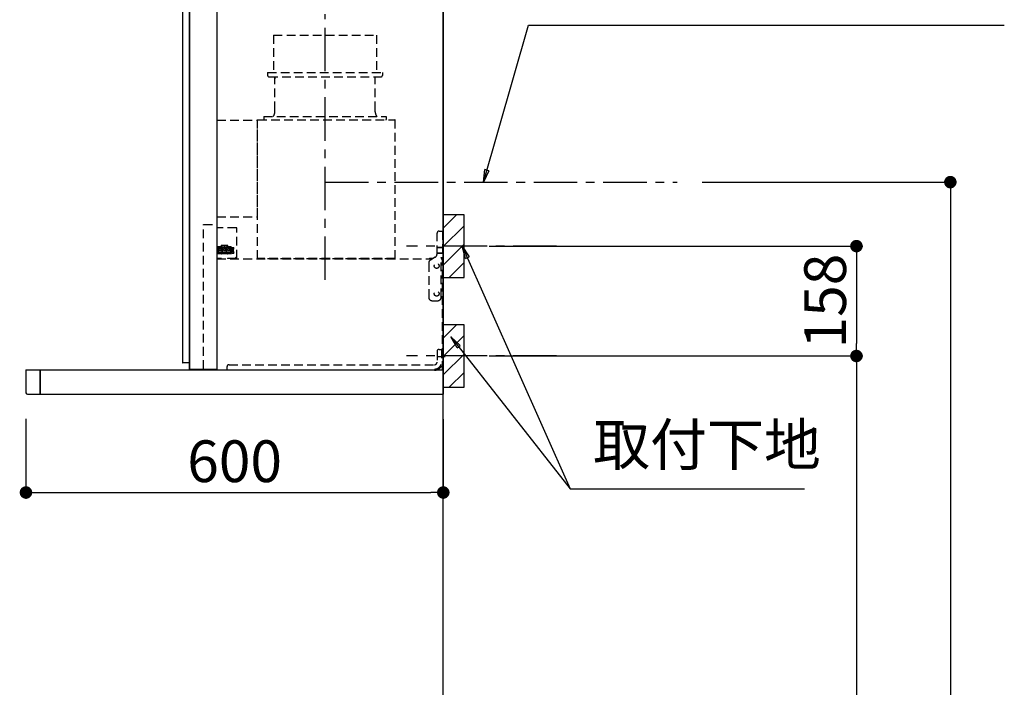
# Model space of a CAD drawing. Extents: x 0 to 26473, y -11045 to -2175.
# Drawn here: x 16620 to 18036, y -7711 to -6751 of the extents above; entities that cross this region are included whole.
import ezdxf

# ---------------------------------------------------------------- set-up
doc = ezdxf.new("R2010")
doc.units = 0
doc.header["$LTSCALE"] = 50
doc.header["$MEASUREMENT"] = 0
doc.linetypes.add('CENTER', pattern=[2, 1.25, -0.25, 0.25, -0.25])
doc.linetypes.add('HIDDEN', pattern=[0.375, 0.25, -0.125])
doc.layers.get('0').update_dxf_attribs({"linetype": 'CONTINUOUS'})
doc.layers.get('DEFPOINTS').update_dxf_attribs({"color": 146, "linetype": 'CONTINUOUS'})
for name, color, linetype in [('111-壁仕上', 3, 'CONTINUOUS'), ('150-機器', 8, 'CONTINUOUS'), ('160-文字', 254, 'CONTINUOUS'), ('166-寸法B', 11, 'CONTINUOUS'), ('180-補助', 161, 'CONTINUOUS'), ('A12', 7, 'CONTINUOUS'), ('A15', 7, 'CONTINUOUS')]:
    doc.layers.add(name, color=color, linetype=linetype)
doc.styles.add('KH001', font='txt')
doc.dimstyles.new('KH1xx030', dxfattribs={"dimscale": 30, "dimtxt": 2, "dimasz": 0.6, "dimexe": 0.3, "dimexo": 1.2, "dimgap": 0.5, "dimtad": 3, "dimdec": 1, "dimdsep": 46, "dimlunit": 6, "dimtxsty": 'KH001', "dimblk": 'DOT', "dimcen": 1, "dimdle": 1, "dimclrd": 256, "dimclre": 256, "dimclrt": 256, "dimadec": 0, "dimazin": 0, "dimtfac": 1, "dimtdec": 1, "dimtix": 1, "dimtmove": 2, "dimatfit": 3, "dimldrblk": 'CLOSEDBLANK', "dimfxl": 1, "dimtolj": 1, "dimtzin": 0, "dimlwd": -1, "dimlwe": -1, "dimarcsym": 0})

# ---------------------------------------------------------------- blocks, each defined once
blk = doc.blocks.new('SERL-3R-901+SERV-9665_D')
at = {"layer": '150-機器', "color": 6, "linetype": 'Continuous'}
for p, q in [((-375, 699.5), (-375, 45.5)), ((-365.5, 700), (-374.5, 700)), ((-364.5, 699.5), (-365, 699.5)), ((-365, 35.5), (-365, 699.5)), ((-365, 694.3), (-365, 45.5)), ((-364.5, 700), (-325.5, 700)), ((-364.5, 699.5), (-364.5, 700)), ((-325.5, 699.5), (-325.5, 700)), ((-325.5, 699.5), (-325, 699.5)), ((-325, 700), (0, 700)), ((-325, 35.5), (-325, 699.5)), ((0, 700), (0, 35)), ((-365, 45), (-374.5, 45)), ((-600, 34.5), (-600, 2)), ((-599.5, 35), (-0.5, 35)), ((-579.5, 35), (-579.5, 0)), ((-579.5, 0), (-579.5, 35)), ((-325, 35.5), (-365, 35.5)), ((-364.5, 35), (-364.5, 35.5)), ((-0.5, 34.5), (-0.5, 35)), ((-0.5, 35), (0, 35)), ((-0.5, 34.5), (0, 34.5)), ((0, 34.5), (0, 0)), ((-598, 0), (0, 0))]:
    blk.add_line(p, q, dxfattribs=at)
at = {"layer": '150-機器', "color": 161, "linetype": 'CENTER'}
blk.add_line((-170, 164.5), (-170, 546.5), dxfattribs=at)
at = {"layer": '150-機器', "linetype": 'HIDDEN'}
for p, q in [((-243.9, 516.5), (-96.1, 516.5)), ((-243.9, 516.5), (-243.9, 462.5)), ((-96.1, 516.5), (-96.1, 462.5)), ((-252.5, 462.5), (-87.5, 462.5)), ((-252.5, 462.5), (-252.5, 458.5)), ((-250.5, 456.5), (-89.5, 456.5)), ((-242.2, 456.5), (-242.2, 453.4)), ((-242.2, 408.3), (-242.2, 456.5)), ((-97.8, 408.3), (-97.8, 456.5)), ((-87.5, 462.5), (-87.5, 458.5)), ((-258, 399.5), (-82, 399.5)), ((-258, 399.5), (-258, 395.1)), ((-242.2, 405.9), (-242.2, 408.3)), ((-97.8, 405.9), (-97.8, 408.3)), ((-82, 399.5), (-82, 395.1)), ((-325, 394), (-267.6, 394)), ((-267, 194.5), (-267, 393.9)), ((-267, 255.6), (-267, 393.4)), ((-266.4, 394.5), (-69.6, 394.5)), ((-69, 194.5), (-69, 393.9)), ((-325, 255), (-267.6, 255)), ((-344.5, 244), (-325, 244)), ((-344.5, 36.7), (-344.5, 244)), ((-297.6, 239.5), (-325, 239.5)), ((-297, 195.1), (-297, 238.9)), ((-9, 201.4), (-9, 231.5)), ((-6, 234.5), (-1, 234.5)), ((-1, 234.5), (-1, 196.5)), ((-319.2, 211), (-319.2, 213.5)), ((-310.2, 214), (-318.7, 214)), ((-310.5, 213.2), (-318.4, 213.2)), ((-318.4, 211), (-318.4, 213.2)), ((-310.5, 211), (-310.5, 213.2)), ((-309.7, 211), (-309.7, 213.5)), ((-319.2, 212), (-325, 212)), ((-304.7, 211), (-325, 211)), ((-304.7, 202.8), (-325, 202.8)), ((-319.6, 201.8), (-325, 201.8)), ((-323.4, 203.8), (-323.4, 210)), ((-321.7, 210), (-323.4, 210)), ((-317.9, 203.8), (-323.4, 203.8)), ((-322.2, 206.9), (-322.2, 208.4)), ((-319.2, 208.4), (-322.2, 208.4)), ((-322.2, 206.9), (-319.2, 206.9)), ((-321.7, 210), (-321.7, 210.5)), ((-319.7, 210.5), (-321.7, 210.5)), ((-319.7, 210), (-319.7, 210.5)), ((-317.9, 210), (-319.7, 210)), ((-319.6, 202.8), (-319.6, 201.8)), ((-319.2, 206.9), (-319.2, 208.4)), ((-319.2, 202.3), (-319.2, 202.8)), ((-310.3, 201.8), (-318.7, 201.8)), ((-317.9, 203.8), (-317.9, 210)), ((-317.4, 202.7), (-317.4, 202.8)), ((-317.2, 203.8), (-317.2, 210)), ((-315.5, 210), (-317.2, 210)), ((-311.7, 203.8), (-317.2, 203.8)), ((-311.7, 202.5), (-317.2, 202.5)), ((-316, 206.9), (-316, 208.4)), ((-313, 208.4), (-316, 208.4)), ((-316, 206.9), (-313, 206.9)), ((-315.5, 210), (-315.5, 210.5)), ((-313.5, 210.5), (-315.5, 210.5)), ((-315, 211), (-315, 212)), ((-314, 212), (-315, 212)), ((-314, 211), (-314, 212)), ((-313.5, 210), (-313.5, 210.5)), ((-311.7, 210), (-313.5, 210)), ((-313, 206.9), (-313, 208.4)), ((-311.7, 203.8), (-311.7, 210)), ((-311.5, 202.7), (-311.5, 202.8)), ((-311, 203.8), (-311, 210)), ((-309.3, 210), (-311, 210)), ((-305.5, 203.8), (-311, 203.8)), ((-309.8, 206.9), (-309.8, 208.4)), ((-306.8, 208.4), (-309.8, 208.4)), ((-309.8, 206.9), (-306.8, 206.9)), ((-309.8, 202.3), (-309.8, 202.8)), ((-305.2, 212), (-309.7, 212)), ((-309.3, 210), (-309.3, 210.5)), ((-307.3, 210.5), (-309.3, 210.5)), ((-309.3, 202.8), (-309.3, 201.8)), ((-305.2, 201.8), (-309.3, 201.8)), ((-307.3, 210), (-307.3, 210.5)), ((-305.5, 210), (-307.3, 210)), ((-306.8, 206.9), (-306.8, 208.4)), ((-305.5, 203.8), (-305.5, 210)), ((-304.7, 211), (-304.7, 211.5)), ((-304.7, 202.8), (-304.7, 211.5)), ((-304.7, 202.3), (-304.7, 211)), ((-304.7, 208.5), (-303.7, 208.5)), ((-304.7, 205.3), (-303.7, 205.3)), ((-303.7, 209.5), (-304.2, 209.5)), ((-303.7, 207.9), (-304.2, 207.9)), ((-303.7, 205.9), (-304.2, 205.9)), ((-303.7, 204.3), (-304.2, 204.3)), ((-303.7, 202.8), (-303.7, 211)), ((-303.7, 211), (-301.3, 211)), ((-301.7, 209.2), (-303.7, 209.2)), ((-301.7, 204.6), (-303.7, 204.6)), ((-303.7, 202.8), (-301.3, 202.8)), ((-301.7, 204.6), (-301.7, 209.2)), ((-301.7, 208.5), (-301.3, 208.5)), ((-301.7, 205.3), (-301.3, 205.3)), ((-301.6, 209.6), (-301.3, 211)), ((-301.6, 204.2), (-301.3, 202.8)), ((-301.3, 208.5), (-301.3, 211)), ((-301.3, 202.8), (-301.3, 205.3)), ((-9, 211.5), (-1, 211.5)), ((-9, 211.1), (-1, 211.1)), ((-9, 203.5), (-1, 203.5)), ((-9, 203.1), (-1, 203.1)), ((-319, 195.1), (-325, 195.1)), ((-325, 194.5), (-15.9, 194.5)), ((-319, 195.1), (-319, 194.5)), ((-299.6, 195.1), (-310, 195.1)), ((-310, 195.1), (-310, 194.5)), ((-299.6, 195.1), (-297.6, 197.1)), ((-297, 195.1), (-297.6, 195.1)), ((-69, 195.1), (-267, 195.1)), ((-71.6, 194.5), (-264.4, 194.5)), ((-21, 188.7), (-21, 139.5)), ((-20, 195.5), (-20, 194.5)), ((-20, 195.5), (-14.2, 195.5)), ((-20, 194.5), (-15.9, 194.5)), ((-11.5, 197.1), (-18.5, 193)), ((-3, 139.5), (-3, 196.5)), ((-3, 196.5), (-1, 196.5)), ((-3, 194.5), (-2.1, 194.5)), ((-1.5, 193.5), (-1, 193.5)), ((-1, 35), (-1, 193.5)), ((-0.2, 185.6), (-1, 186.1)), ((0, 185.2), (0, 175.8)), ((-0.2, 175.4), (-1, 174.9)), ((-16, 134.5), (-8, 134.5)), ((-9, 61.5), (-9, 46.1)), ((-6, 64.5), (-1, 64.5)), ((-2.6, 64.5), (-2.6, 46.1)), ((-1, 64.5), (-1, 46.1)), ((-308, 42.5), (-12.6, 42.5)), ((-7.3, 54.5), (2.8, 54.5)), ((-311, 39.5), (-311, 34.5))]:
    blk.add_line(p, q, dxfattribs=at)
for centre in [(-9.5, 184.5), (-9.5, 144.5)]:
    blk.add_circle(centre, 3.5, dxfattribs=at)
at = {"layer": '150-機器', "color": 6, "linetype": 'Continuous'}
for centre, radius, start, end in [((-374.5, 699.5), 0.5, 90, 180), ((-365.5, 699.5), 0.5, 360, 90), ((-374.5, 45.5), 0.5, 180, 270), ((-599.5, 34.5), 0.5, 90, 180), ((-598, 2), 2, 180, 270)]:
    blk.add_arc(centre, radius, start, end, dxfattribs=at)
at = {"layer": '150-機器', "linetype": 'HIDDEN'}
for centre, radius, start, end in [((-250.5, 458.5), 2, 180, 270), ((-89.5, 458.5), 2, 270, 0), ((-252.2, 405.9), 10, 320.2082, 360), ((-87.8, 405.9), 10, 180, 219.7918), ((-267.6, 393.4), 0.6, 0, 90), ((-266.4, 393.9), 0.6, 90, 180), ((-257.4, 395.1), 0.6, 180, 270), ((-82.6, 395.1), 0.6, 270, 0), ((-69.6, 393.9), 0.6, 0, 90), ((-267.6, 255.6), 0.6, 270, 0), ((-297.6, 238.9), 0.6, 0, 90), ((-6, 231.5), 3, 90, 180), ((-318.7, 213.5), 0.5, 90, 180), ((-310.2, 213.5), 0.5, 0, 90), ((-318.7, 202.3), 0.5, 180, 270), ((-317.2, 202.7), 0.2, 180, 270), ((-311.7, 202.7), 0.2, 270, 0), ((-310.3, 202.3), 0.5, 270, 0), ((-305.2, 211.5), 0.5, 0, 90), ((-305.2, 202.3), 0.5, 270, 0), ((-304.2, 210), 0.5, 180, 270), ((-304.2, 208.4), 0.5, 180, 270), ((-304.2, 205.4), 0.5, 90, 180), ((-304.2, 203.8), 0.5, 90, 180), ((-299.7, 209.2), 2, 165.9638, 180), ((-299.7, 204.6), 2, 180, 194.0362), ((-14, 201.4), 5, 300, 0), ((-16, 188.7), 5, 120, 180), ((-3, 196.5), 1, 270, 0), ((-3, 196.5), 2, 270, 0), ((-2.1, 193.9), 0.6, 0, 90), ((-0.5, 185.2), 0.5, 0, 60), ((-0.5, 175.8), 0.5, 300, 0), ((-16, 139.5), 5, 180, 270), ((-8, 139.5), 5, 270, 0), ((-6, 61.5), 3, 90, 180), ((-308, 39.5), 3, 90, 180), ((-12.6, 46.1), 10, 270, 0), ((-12.6, 46.1), 11.6, 270, 0), ((-12.6, 46.1), 3.6, 270, 0)]:
    blk.add_arc(centre, radius, start, end, dxfattribs=at)
at = {"layer": 'A12', "color": 3, "linetype": 'Continuous'}
blk.add_line((-365, 45), (-365, 36.4), dxfattribs=at)
at = {"layer": 'A15', "color": 3, "linetype": 'Continuous'}
blk.add_line((-364.5, 35), (-325.5, 35), dxfattribs=at)
blk = doc.blocks.new('_Dot')
at = {"color": 0, "linetype": 'ByBlock', "lineweight": -2}
blk.add_line((-0.5, 0), (-1, 0), dxfattribs=at)
at = {"color": 0, "linetype": 'ByBlock', "const_width": 0.5}
blk.add_lwpolyline([(-0.25, 0, 1), (0.25, 0, 1)], format="xyb", close=True, dxfattribs=at)
blk = doc.blocks.new('*D256')
at = {"layer": '166-寸法B', "transparency": 16777216}
for p, q in [((16629.3, -7325.4), (16629.3, -7440.2)), ((17229.3, -7325.9), (17229.3, -7440.2)), ((16647.3, -7431.2), (17211.3, -7431.2))]:
    blk.add_line(p, q, dxfattribs=at)
at = {"layer": 'DEFPOINTS', "color": 0, "transparency": 16777216}
for p in [(16629.3, -7289.4), (17229.3, -7289.9), (17229.3, -7431.2)]:
    blk.add_point(p, dxfattribs=at)
at = {"layer": '166-寸法B', "transparency": 16777216, "xscale": 18, "yscale": 18, "zscale": 18, "rotation": 180}
blk.add_blockref('_Dot', (16629.3, -7431.2), dxfattribs=at)
at = {"layer": '166-寸法B', "transparency": 16777216, "xscale": 18, "yscale": 18, "zscale": 18}
blk.add_blockref('_Dot', (17229.3, -7431.2), dxfattribs=at)
at = {"layer": '166-寸法B', "transparency": 16777216, "insert": (16929.3, -7386.2), "char_height": 60, "attachment_point": 5, "style": 'KH001'}
blk.add_mtext('\\A1;600', dxfattribs=at)
blk = doc.blocks.new('_ClosedBlank')
at = {"color": 0, "linetype": 'ByBlock', "lineweight": -2}
for p, q in [((-1, 0.167), (0, 0)), ((-1, 0.167), (-1, -0.167)), ((0, 0), (-1, -0.167))]:
    blk.add_line(p, q, dxfattribs=at)
blk = doc.blocks.new('*D262')
at = {"layer": '166-寸法B', "transparency": 16777216}
for p, q in [((17295.3, -7076.9), (17832.3, -7076.9)), ((17823.3, -7094.9), (17823.3, -7216.9)), ((17295.3, -7234.9), (17832.3, -7234.9))]:
    blk.add_line(p, q, dxfattribs=at)
at = {"layer": 'DEFPOINTS', "color": 0, "transparency": 16777216}
for p in [(17259.3, -7076.9), (17259.3, -7234.9), (17823.3, -7234.9)]:
    blk.add_point(p, dxfattribs=at)
at = {"layer": '166-寸法B', "transparency": 16777216, "xscale": 18, "yscale": 18, "zscale": 18}
for p, rotation in [((17823.3, -7076.9), 90), ((17823.3, -7234.9), 270)]:
    blk.add_blockref('_Dot', p, dxfattribs=dict(at, rotation=rotation))
at = {"layer": '166-寸法B', "transparency": 16777216, "insert": (17778.3, -7155.9), "char_height": 60, "attachment_point": 5, "rotation": 90, "style": 'KH001'}
blk.add_mtext('\\A1;158', dxfattribs=at)
blk = doc.blocks.new('*D263')
at = {"layer": '166-寸法B', "transparency": 16777216}
for p, q in [((17295.3, -7234.9), (17832.3, -7234.9)), ((17823.3, -7252.9), (17823.3, -8966.9)), ((17280.3, -8984.9), (17832.3, -8984.9))]:
    blk.add_line(p, q, dxfattribs=at)
at = {"layer": 'DEFPOINTS', "color": 0, "transparency": 16777216}
for p in [(17259.3, -7234.9), (17244.3, -8984.9), (17823.3, -8984.9)]:
    blk.add_point(p, dxfattribs=at)
at = {"layer": '166-寸法B', "transparency": 16777216, "xscale": 18, "yscale": 18, "zscale": 18}
for p, rotation in [((17823.3, -7234.9), 90), ((17823.3, -8984.9), 270)]:
    blk.add_blockref('_Dot', p, dxfattribs=dict(at, rotation=rotation))
at = {"layer": '166-寸法B', "transparency": 16777216, "insert": (17774.5, -8109.9), "char_height": 60, "attachment_point": 5, "rotation": 90, "style": 'KH001'}
blk.add_mtext('\\A1;1,750', dxfattribs=at)
blk = doc.blocks.new('*D264')
at = {"layer": '166-寸法B', "transparency": 16777216}
for p, q in [((17601.6, -6984.9), (17967.3, -6984.9)), ((17958.3, -7002.9), (17958.3, -8966.9)), ((17265.3, -8984.9), (17967.3, -8984.9))]:
    blk.add_line(p, q, dxfattribs=at)
at = {"layer": 'DEFPOINTS', "color": 0, "transparency": 16777216}
for p in [(17565.6, -6984.9), (17229.3, -8984.9), (17958.3, -8984.9)]:
    blk.add_point(p, dxfattribs=at)
at = {"layer": '166-寸法B', "transparency": 16777216, "xscale": 18, "yscale": 18, "zscale": 18}
for p, rotation in [((17958.3, -6984.9), 90), ((17958.3, -8984.9), 270)]:
    blk.add_blockref('_Dot', p, dxfattribs=dict(at, rotation=rotation))
at = {"layer": '166-寸法B', "transparency": 16777216, "insert": (17909.5, -7984.9), "char_height": 60, "attachment_point": 5, "rotation": 90, "style": 'KH001'}
blk.add_mtext('\\A1;2,000', dxfattribs=at)

msp = doc.modelspace()

# ---------------------------------------------------------------- hatches: boundary and pattern name
at = {"layer": '180-補助'}
h = msp.add_hatch(dxfattribs=at)
h.set_pattern_fill('ANSI31', color=256, scale=150, style=0)
h.set_pattern_definition([(45, (-437511.247, -7219.125), (-13.25825215, 13.25825215), [])])
h.paths.add_polyline_path([(17229.29, -7121.89), (17259.29, -7121.89), (17259.29, -7031.89), (17229.29, -7031.89)])
h = msp.add_hatch(dxfattribs=at)
h.set_pattern_fill('ANSI31', color=256, scale=150, style=0)
h.set_pattern_definition([(45, (-437511.247, -7377.125), (-13.25825215, 13.25825215), [])])
h.paths.add_polyline_path([(17229.29, -7279.89), (17259.29, -7279.89), (17259.29, -7189.89), (17229.29, -7189.89)])

# ---------------------------------------------------------------- linework, layer by layer
at = {"layer": '111-壁仕上', "ltscale": 2}
msp.add_line((17229.29, -8984.89), (17229.29, -6584.89), dxfattribs=at)
at = {"layer": '150-機器', "linetype": 'CENTER'}
msp.add_line((17059.29, -6984.89), (17565.57, -6984.89), dxfattribs=at)
at = {"layer": '150-機器', "color": 253, "linetype": 'Continuous'}
for points in [[(17229.29, -7121.89), (17259.29, -7121.89), (17259.29, -7031.89), (17229.29, -7031.89)], [(17229.29, -7279.89), (17259.29, -7279.89), (17259.29, -7189.89), (17229.29, -7189.89)]]:
    msp.add_lwpolyline(points, close=True, dxfattribs=at)
at = {"layer": '180-補助', "linetype": 'CENTER'}
for p, q in [((17392.24, -7076.89), (17176.5, -7076.89)), ((17392.24, -7234.89), (17176.5, -7234.89))]:
    msp.add_line(p, q, dxfattribs=at)

# ---------------------------------------------------------------- block references
at = {"layer": '150-機器'}
msp.add_blockref('SERL-3R-901+SERV-9665_D', (17229.29, -7289.89), dxfattribs=at)

# ---------------------------------------------------------------- texts
at = {"layer": '160-文字', "insert": (17444.7, -7410.99), "char_height": 60, "attachment_point": 7, "style": 'KH001'}
msp.add_mtext('取付下地', dxfattribs=at)

# ---------------------------------------------------------------- dimensions: what is measured, and where the dimension line sits
at = {"layer": '166-寸法B'}
for base, p1, p2, picture, middle in [((17958.28, -8984.89), (17565.57, -6984.89), (17229.29, -8984.89), '*D264', (17909.47, -7984.89)), ((17823.28, -8984.89), (17259.29, -7234.89), (17244.29, -8984.89), '*D263', (17774.47, -8109.89))]:
    dim = msp.add_linear_dim(base=base, p1=p1, p2=p2, angle=90, dimstyle='KH1xx030', override={"dimpost": ''}, dxfattribs=at)
    dim.commit()
    dim.dimension.update_dxf_attribs({"geometry": picture, "text_midpoint": middle})
dim = msp.add_linear_dim(base=(17823.28, -7234.89), p1=(17259.29, -7076.89), p2=(17259.29, -7234.89), angle=90, dimstyle='KH1xx030', dxfattribs=at)
dim.commit()
dim.dimension.update_dxf_attribs({"geometry": '*D262', "text_midpoint": (17778.28, -7155.89)})
dim = msp.add_linear_dim(base=(17229.29, -7431.24), p1=(16629.29, -7289.39), p2=(17229.29, -7289.89), dimstyle='KH1xx030', dxfattribs=at)
dim.commit()
dim.dimension.update_dxf_attribs({"geometry": '*D256', "text_midpoint": (16929.29, -7386.24)})

# ---------------------------------------------------------------- leaders
at = {"layer": '160-文字', "annotation_type": 0, "has_hookline": 1, "hookline_direction": 0}
for points, text_width in [([(17287.05, -6984.89), (17352.03, -6759.18), (17370.03, -6759.18)], 650.86), ([(17240.31, -7207.28), (17411.7, -7425.99), (17429.7, -7425.99)], 303.96)]:
    msp.add_leader(points, dimstyle='KH1xx030', override={"dimgap": 0.5, "dimtad": 1}, dxfattribs=dict(at, text_width=text_width))
at = {"layer": '160-文字'}
msp.add_leader([(17256.46, -7076.89), (17411.7, -7425.99)], dimstyle='KH1xx030', override={"dimgap": 0.5, "dimtad": 1}, dxfattribs=at)

doc.saveas('drawing.dxf')
